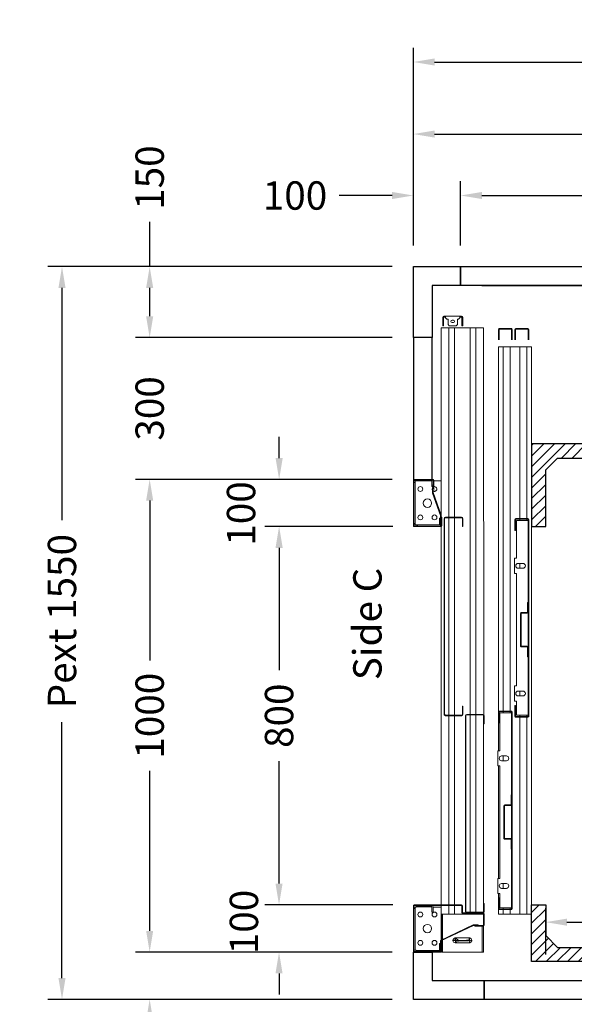
# Model space of a CAD drawing. Units: millimetres. Extents: x 0 to 44321, y 2905 to 33195.
# Drawn here: x 1482 to 2655, y 6737 to 8819 of the extents above; entities that cross this region are included whole.
import ezdxf
from ezdxf.enums import TextEntityAlignment as Align

# ---------------------------------------------------------------- set-up
doc = ezdxf.new("R2010")
doc.units = ezdxf.units.MM
doc.layers.add('SLD-0', color=179, linetype='Continuous')
doc.styles.get("Standard").update_dxf_attribs({"font": 'arial.ttf'})
doc.dimstyles.get("Standard").update_dxf_attribs({"dimtxt": 0.18, "dimasz": 0.18, "dimexe": 0.18, "dimexo": 0.0625, "dimgap": 0.09, "dimtad": 0, "dimtih": 1, "dimtoh": 1, "dimdec": 4, "dimzin": 0, "dimdsep": 46, "dimtxsty": 'Standard', "dimcen": 0.09, "dimadec": 0, "dimazin": 0, "dimtfac": 1, "dimtdec": 4, "dimtofl": 0, "dimtmove": 0, "dimatfit": 3, "dimfxl": 0, "dimtolj": 1, "dimtzin": 0, "dimarcsym": 0})

# ---------------------------------------------------------------- blocks, each defined once
blk = doc.blocks.new('*D217')
at = {"color": 3, "lineweight": -2}
for p, q in [((2594.8, 6841.8), (2594.8, 6940.5)), ((3994.8, 6862.5), (3994.8, 6940.5)), ((2639.8, 6910.5), (3271.6, 6910.5)), ((3949.8, 6910.5), (3504.9, 6910.5))]:
    blk.add_line(p, q, dxfattribs=at)
at = {"color": 3}
for points in [[(2639.8, 6918), (2639.8, 6903), (2594.8, 6910.5)], [(3949.8, 6918), (3949.8, 6903), (3994.8, 6910.5)]]:
    blk.add_solid(points, dxfattribs=at)
at = {"layer": 'Defpoints', "color": 0}
for p in [(3994.8, 6910.5), (3994.8, 6817.5), (2594.8, 6796.8)]:
    blk.add_point(p, dxfattribs=at)
at = {"insert": (3388.3, 6910.5), "char_height": 60, "attachment_point": 5}
blk.add_mtext('\\A1;1400', dxfattribs=at)
blk = doc.blocks.new('*D219')
at = {"color": 3, "lineweight": -2}
for p, q in [((2314.8, 8342.2), (2314.8, 8760)), ((4274.8, 8342.2), (4274.8, 8760)), ((2359.8, 8730), (3244.7, 8730)), ((4229.8, 8730), (3662.7, 8730))]:
    blk.add_line(p, q, dxfattribs=at)
at = {"color": 3}
for points in [[(2359.8, 8737.5), (2359.8, 8722.5), (2314.8, 8730)], [(4229.8, 8737.5), (4229.8, 8722.5), (4274.8, 8730)]]:
    blk.add_solid(points, dxfattribs=at)
at = {"layer": 'Defpoints', "color": 0}
for p in [(4274.8, 8730), (2314.8, 8297.2), (4274.8, 8297.2)]:
    blk.add_point(p, dxfattribs=at)
at = {"insert": (3453.7, 8730), "char_height": 60, "attachment_point": 5}
blk.add_mtext('\\A1;{Lext 1960}', dxfattribs=at)
blk = doc.blocks.new('*D719')
at = {"color": 3, "lineweight": -2}
for p, q in [((2269.8, 8297.2), (1541.5, 8297.2)), ((1571.5, 8252.2), (1571.5, 7760.7)), ((1571.5, 6792.2), (1571.5, 7333.7)), ((2269.8, 6747.2), (1541.5, 6747.2))]:
    blk.add_line(p, q, dxfattribs=at)
at = {"color": 3}
for points in [[(1564, 8252.2), (1579, 8252.2), (1571.5, 8297.2)], [(1564, 6792.2), (1579, 6792.2), (1571.5, 6747.2)]]:
    blk.add_solid(points, dxfattribs=at)
at = {"layer": 'Defpoints', "color": 0}
for p in [(2314.8, 8297.2), (1571.5, 6747.2), (2314.8, 6747.2)]:
    blk.add_point(p, dxfattribs=at)
at = {"insert": (1571.5, 7547.2), "char_height": 60, "attachment_point": 5, "rotation": 90}
blk.add_mtext('\\A1;{Pext 1550}', dxfattribs=at)
blk = doc.blocks.new('*D720')
at = {"color": 3, "lineweight": -2}
for p, q in [((2459.8, 8257.2), (4010.9, 8257.2)), ((3980.9, 8212.2), (3980.9, 8179.5)), ((3980.9, 7967.2), (3980.9, 7986.5)), ((2972.3, 7922.2), (4010.9, 7922.2))]:
    blk.add_line(p, q, dxfattribs=at)
at = {"color": 3}
for points in [[(3973.4, 8212.2), (3988.4, 8212.2), (3980.9, 8257.2)], [(3973.4, 7967.2), (3988.4, 7967.2), (3980.9, 7922.2)]]:
    blk.add_solid(points, dxfattribs=at)
at = {"layer": 'Defpoints', "color": 0}
for p in [(2414.8, 8257.2), (2927.3, 7922.2), (3980.9, 7922.2)]:
    blk.add_point(p, dxfattribs=at)
at = {"insert": (3980.9, 8083), "char_height": 60, "attachment_point": 5, "rotation": 90}
blk.add_mtext('\\A1;335', dxfattribs=at)
blk = doc.blocks.new('*D721')
at = {"color": 3, "lineweight": -2}
for p, q in [((2414.8, 8342.2), (2414.8, 8477.6)), ((4174.8, 8342.2), (4174.8, 8477.6)), ((2459.8, 8447.6), (3182.3, 8447.6)), ((4129.8, 8447.6), (3415.7, 8447.6))]:
    blk.add_line(p, q, dxfattribs=at)
at = {"color": 3}
for points in [[(2459.8, 8455.1), (2459.8, 8440.1), (2414.8, 8447.6)], [(4129.8, 8455.1), (4129.8, 8440.1), (4174.8, 8447.6)]]:
    blk.add_solid(points, dxfattribs=at)
at = {"layer": 'Defpoints', "color": 0}
for p in [(4174.8, 8447.6), (2414.8, 8297.2), (4174.8, 8297.2)]:
    blk.add_point(p, dxfattribs=at)
at = {"insert": (3299, 8447.6), "char_height": 60, "attachment_point": 5}
blk.add_mtext('\\A1;1760', dxfattribs=at)
blk = doc.blocks.new('*D222')
at = {"color": 3, "lineweight": -2}
for p, q in [((2314.8, 6702.2), (2314.8, 6221.6)), ((2464.8, 6702.2), (2464.8, 6221.6)), ((2269.8, 6251.6), (2224.8, 6251.6)), ((2509.8, 6251.6), (2554.8, 6251.6))]:
    blk.add_line(p, q, dxfattribs=at)
at = {"color": 3}
for points in [[(2269.8, 6259.1), (2269.8, 6244.1), (2314.8, 6251.6)], [(2509.8, 6259.1), (2509.8, 6244.1), (2464.8, 6251.6)]]:
    blk.add_solid(points, dxfattribs=at)
at = {"layer": 'Defpoints', "color": 0}
for p in [(2314.8, 6747.2), (2464.8, 6747.2), (2464.8, 6251.6)]:
    blk.add_point(p, dxfattribs=at)
at = {"insert": (2131.5, 6251.6), "char_height": 60, "attachment_point": 5}
blk.add_mtext('\\A1;150', dxfattribs=at)
blk = doc.blocks.new('*D223')
at = {"color": 3, "lineweight": -2}
for p, q in [((2464.8, 6702.2), (2464.8, 6221.6)), ((4124.8, 6702.2), (4124.8, 6221.6)), ((2509.8, 6251.6), (3178.2, 6251.6)), ((4079.8, 6251.6), (3411.5, 6251.6))]:
    blk.add_line(p, q, dxfattribs=at)
at = {"color": 3}
for points in [[(2509.8, 6259.1), (2509.8, 6244.1), (2464.8, 6251.6)], [(4079.8, 6259.1), (4079.8, 6244.1), (4124.8, 6251.6)]]:
    blk.add_solid(points, dxfattribs=at)
at = {"layer": 'Defpoints', "color": 0}
for p in [(2464.8, 6747.2), (4124.8, 6747.2), (2464.8, 6251.6)]:
    blk.add_point(p, dxfattribs=at)
at = {"insert": (3294.8, 6251.6), "char_height": 60, "attachment_point": 5}
blk.add_mtext('\\A1;1660', dxfattribs=at)
blk = doc.blocks.new('*D224')
at = {"color": 3, "lineweight": -2}
for p, q in [((2314.8, 8342.2), (2314.8, 8477.6)), ((2414.8, 8342.2), (2414.8, 8477.6)), ((2269.8, 8447.6), (2157.9, 8447.6)), ((2459.8, 8447.6), (2504.8, 8447.6))]:
    blk.add_line(p, q, dxfattribs=at)
at = {"color": 3}
for points in [[(2269.8, 8455.1), (2269.8, 8440.1), (2314.8, 8447.6)], [(2459.8, 8455.1), (2459.8, 8440.1), (2414.8, 8447.6)]]:
    blk.add_solid(points, dxfattribs=at)
at = {"layer": 'Defpoints', "color": 0}
for p in [(2414.8, 8447.6), (2314.8, 8297.2), (2414.8, 8297.2)]:
    blk.add_point(p, dxfattribs=at)
at = {"insert": (2064.5, 8447.6), "char_height": 60, "attachment_point": 5}
blk.add_mtext('\\A1;100', dxfattribs=at)
blk = doc.blocks.new('*D227')
at = {"color": 3, "lineweight": -2}
for p, q in [((2314.8, 8342.2), (2314.8, 8607.6)), ((3294.8, 8342.2), (3294.8, 8607.6)), ((2359.8, 8577.6), (2708.7, 8577.6)), ((3249.8, 8577.6), (2901, 8577.6))]:
    blk.add_line(p, q, dxfattribs=at)
at = {"color": 3}
for points in [[(2359.8, 8585.1), (2359.8, 8570.1), (2314.8, 8577.6)], [(3249.8, 8585.1), (3249.8, 8570.1), (3294.8, 8577.6)]]:
    blk.add_solid(points, dxfattribs=at)
at = {"layer": 'Defpoints', "color": 0}
for p in [(3294.8, 8577.6), (2314.8, 8297.2), (3294.8, 8297.2)]:
    blk.add_point(p, dxfattribs=at)
at = {"insert": (2804.8, 8577.6), "char_height": 60, "attachment_point": 5}
blk.add_mtext('\\A1;980', dxfattribs=at)
blk = doc.blocks.new('*D234')
at = {"color": 3, "lineweight": -2}
for p, q in [((1757, 8297.2), (1757, 8392.2)), ((2269.8, 8297.2), (1727, 8297.2)), ((1757, 8192.2), (1757, 8252.2)), ((2269.8, 8147.2), (1727, 8147.2))]:
    blk.add_line(p, q, dxfattribs=at)
at = {"color": 3}
for points in [[(1749.5, 8252.2), (1764.5, 8252.2), (1757, 8297.2)], [(1749.5, 8192.2), (1764.5, 8192.2), (1757, 8147.2)]]:
    blk.add_solid(points, dxfattribs=at)
at = {"layer": 'Defpoints', "color": 0}
for p in [(2314.8, 8297.2), (1757, 8147.2), (2314.8, 8147.2)]:
    blk.add_point(p, dxfattribs=at)
at = {"insert": (1757, 8485.5), "char_height": 60, "attachment_point": 5, "rotation": 90}
blk.add_mtext('\\A1;150', dxfattribs=at)
blk = doc.blocks.new('*D235')
at = {"color": 3, "lineweight": -2}
for p, q in [((1757, 6892.2), (1757, 6937.2)), ((2269.8, 6847.2), (1727, 6847.2)), ((2269.8, 6747.2), (1727, 6747.2)), ((1757, 6702.2), (1757, 6657.2))]:
    blk.add_line(p, q, dxfattribs=at)
at = {"color": 3}
for points in [[(1749.5, 6892.2), (1764.5, 6892.2), (1757, 6847.2)], [(1749.5, 6702.2), (1764.5, 6702.2), (1757, 6747.2)]]:
    blk.add_solid(points, dxfattribs=at)
at = {"layer": 'Defpoints', "color": 0}
for p in [(2314.8, 6847.2), (1757, 6747.2), (2314.8, 6747.2)]:
    blk.add_point(p, dxfattribs=at)
at = {"insert": (1757, 6563.8), "char_height": 60, "attachment_point": 5, "rotation": 90}
blk.add_mtext('\\A1;100', dxfattribs=at)
blk = doc.blocks.new('*D236')
at = {"color": 3, "lineweight": -2}
for p, q in [((1757, 8192.2), (1757, 8237.2)), ((2269.8, 8147.2), (1727, 8147.2)), ((2269.8, 7847.2), (1727, 7847.2)), ((1757, 7802.2), (1757, 7757.2))]:
    blk.add_line(p, q, dxfattribs=at)
at = {"color": 3}
for points in [[(1749.5, 8192.2), (1764.5, 8192.2), (1757, 8147.2)], [(1749.5, 7802.2), (1764.5, 7802.2), (1757, 7847.2)]]:
    blk.add_solid(points, dxfattribs=at)
at = {"layer": 'Defpoints', "color": 0}
for p in [(2314.8, 8147.2), (1757, 7847.2), (2314.8, 7847.2)]:
    blk.add_point(p, dxfattribs=at)
at = {"insert": (1757, 7997.2), "char_height": 60, "attachment_point": 5, "rotation": 90}
blk.add_mtext('\\A1;300', dxfattribs=at)
blk = doc.blocks.new('*D237')
at = {"color": 3, "lineweight": -2}
for p, q in [((2226.8, 7847.2), (1727, 7847.2)), ((1757, 7802.2), (1757, 7463.9)), ((1757, 6892.2), (1757, 7230.5)), ((2224.8, 6847.2), (1727, 6847.2))]:
    blk.add_line(p, q, dxfattribs=at)
at = {"color": 3}
for points in [[(1749.5, 7802.2), (1764.5, 7802.2), (1757, 7847.2)], [(1749.5, 6892.2), (1764.5, 6892.2), (1757, 6847.2)]]:
    blk.add_solid(points, dxfattribs=at)
at = {"layer": 'Defpoints', "color": 0}
for p in [(2271.8, 7847.2), (1757, 6847.2), (2269.8, 6847.2)]:
    blk.add_point(p, dxfattribs=at)
at = {"insert": (1757, 7347.2), "char_height": 60, "attachment_point": 5, "rotation": 90}
blk.add_mtext('\\A1;1000', dxfattribs=at)
blk = doc.blocks.new('*D238')
at = {"color": 3, "lineweight": -2}
for p, q in [((2030.9, 7892.2), (2030.9, 7937.2)), ((2269.7, 7847.2), (2000.9, 7847.2)), ((2271.7, 7747.2), (2000.9, 7747.2)), ((2030.9, 7702.2), (2030.9, 7657.2))]:
    blk.add_line(p, q, dxfattribs=at)
at = {"color": 3}
for points in [[(2023.4, 7892.2), (2038.4, 7892.2), (2030.9, 7847.2)], [(2023.4, 7702.2), (2038.4, 7702.2), (2030.9, 7747.2)]]:
    blk.add_solid(points, dxfattribs=at)
at = {"layer": 'Defpoints', "color": 0}
for p in [(2314.7, 7847.2), (2030.9, 7747.2), (2316.7, 7747.2)]:
    blk.add_point(p, dxfattribs=at)
at = {"insert": (1950.3, 7775), "char_height": 60, "attachment_point": 5, "rotation": 90}
blk.add_mtext('\\A1;100', dxfattribs=at)
blk = doc.blocks.new('*D239')
at = {"color": 3, "lineweight": -2}
for p, q in [((2269.7, 7747.2), (2000.7, 7747.2)), ((2030.7, 7702.2), (2030.7, 7443.4)), ((2030.7, 6992.2), (2030.7, 7251)), ((2271.7, 6947.2), (2000.7, 6947.2))]:
    blk.add_line(p, q, dxfattribs=at)
at = {"color": 3}
for points in [[(2023.2, 7702.2), (2038.2, 7702.2), (2030.7, 7747.2)], [(2023.2, 6992.2), (2038.2, 6992.2), (2030.7, 6947.2)]]:
    blk.add_solid(points, dxfattribs=at)
at = {"layer": 'Defpoints', "color": 0}
for p in [(2314.7, 7747.2), (2030.7, 6947.2), (2316.7, 6947.2)]:
    blk.add_point(p, dxfattribs=at)
at = {"insert": (2030.7, 7347.2), "char_height": 60, "attachment_point": 5, "rotation": 90}
blk.add_mtext('\\A1;800', dxfattribs=at)
blk = doc.blocks.new('*D240')
at = {"color": 3, "lineweight": -2}
for p, q in [((2030.7, 6992.2), (2030.7, 7037.2)), ((2269.8, 6947.2), (2000.7, 6947.2)), ((2269.8, 6847.2), (2000.7, 6847.2)), ((2030.7, 6802.2), (2030.7, 6757.2))]:
    blk.add_line(p, q, dxfattribs=at)
at = {"color": 3}
for points in [[(2023.2, 6992.2), (2038.2, 6992.2), (2030.7, 6947.2)], [(2023.2, 6802.2), (2038.2, 6802.2), (2030.7, 6847.2)]]:
    blk.add_solid(points, dxfattribs=at)
at = {"layer": 'Defpoints', "color": 0}
for p in [(2314.8, 6947.2), (2030.7, 6847.2), (2314.8, 6847.2)]:
    blk.add_point(p, dxfattribs=at)
at = {"insert": (1956.4, 6910.9), "char_height": 60, "attachment_point": 5, "rotation": 90}
blk.add_mtext('\\A1;100', dxfattribs=at)
blk = doc.blocks.new('FERMATOR_C2_800')
at = {"linetype": 'Continuous', "lineweight": 0}
h = blk.add_hatch(dxfattribs=at)
h.set_pattern_fill('ACCIAIO E GHISA DI ACCIAIO DIN 201', color=4, scale=20, angle=180, style=0, pattern_type=2)
h.set_pattern_definition([(135, (3770.5, -4969), (5388, 5388), []), (135, (1974.5, -4969), (5388, 5388), []), (135, (178.4, -4969), (5388, 5388), []), (135, (-1618, -4969), (5388, 5388), [])])
edge = h.paths.add_edge_path(flags=0)
edge.add_line((-565.3, -7.2), (-544.5, -7.2))
edge.add_line((-544.5, -7.2), (-544.5, -8.4))
edge.add_line((-544.5, -8.4), (-565.3, -8.4))
edge.add_arc((-565.3, -8.9), 0.5, 90, 180)
edge.add_line((-565.8, -8.9), (-565.8, -21.7))
edge.add_arc((-567.5, -21.7), 1.7, 270, 360, ccw=False)
edge.add_line((-567.5, -23.4), (-636.5, -23.4))
edge.add_arc((-636.5, -21.7), 1.7, 180, 270, ccw=False)
edge.add_line((-638.2, -21.7), (-638.2, -8.9))
edge.add_arc((-638.7, -8.9), 0.5, 0, 90)
edge.add_line((-638.7, -8.4), (-659.5, -8.4))
edge.add_line((-659.5, -8.4), (-659.5, -7.2))
edge.add_line((-659.5, -7.2), (-638.7, -7.2))
edge.add_arc((-638.7, -8.9), 1.7, 0, 90, ccw=False)
edge.add_line((-637, -8.9), (-637, -21.7))
edge.add_arc((-636.5, -21.7), 0.5, 180, 270)
edge.add_line((-636.5, -22.2), (-567.5, -22.2))
edge.add_arc((-567.5, -21.7), 0.5, 270, 360)
edge.add_line((-567, -21.7), (-567, -8.9))
edge.add_arc((-565.3, -8.9), 1.7, 90, 180, ccw=False)
h = blk.add_hatch(dxfattribs=at)
h.set_pattern_fill('ACCIAIO E GHISA DI ACCIAIO DIN 201', color=4, scale=20, angle=180, style=0, pattern_type=2)
h.set_pattern_definition([(135, (3820.5, -4969), (5388, 5388), []), (135, (2024.5, -4969), (5388, 5388), []), (135, (228.4, -4969), (5388, 5388), []), (135, (-1568, -4969), (5388, 5388), [])])
edge = h.paths.add_edge_path(flags=0)
edge.add_line((-158.3, -42.2), (-137.5, -42.2))
edge.add_line((-137.5, -42.2), (-137.5, -43.4))
edge.add_line((-137.5, -43.4), (-158.3, -43.4))
edge.add_arc((-158.3, -43.9), 0.5, 90, 180)
edge.add_line((-158.8, -43.9), (-158.8, -56.7))
edge.add_arc((-160.5, -56.7), 1.7, 270, 360, ccw=False)
edge.add_line((-160.5, -58.4), (-229.5, -58.4))
edge.add_arc((-229.5, -56.7), 1.7, 180, 270, ccw=False)
edge.add_line((-231.2, -56.7), (-231.2, -43.9))
edge.add_arc((-231.7, -43.9), 0.5, 0, 90)
edge.add_line((-231.7, -43.4), (-252.5, -43.4))
edge.add_line((-252.5, -43.4), (-252.5, -42.2))
edge.add_line((-252.5, -42.2), (-231.7, -42.2))
edge.add_arc((-231.7, -43.9), 1.7, 0, 90, ccw=False)
edge.add_line((-230, -43.9), (-230, -56.7))
edge.add_arc((-229.5, -56.7), 0.5, 180, 270)
edge.add_line((-229.5, -57.2), (-160.5, -57.2))
edge.add_arc((-160.5, -56.7), 0.5, 270, 360)
edge.add_line((-160, -56.7), (-160, -43.9))
edge.add_arc((-158.3, -43.9), 1.7, 90, 180, ccw=False)
at = {"color": 4, "linetype": 'Continuous', "lineweight": 15}
for p, q in [((-1200, 0), (0, 0)), ((-1200, 0), (-1200, -10)), ((0, 0), (0, -10)), ((-1239, -33.3), (-1239, -7.7)), ((-1237.8, -33.3), (-1237.8, -7.7)), ((-1237.3, -6), (-1214.888, -6)), ((-1237.3, -7.2), (-1214.888, -7.2)), ((-1200, -10), (-837, -10)), ((-1200, -10), (-1200, -25)), ((-837, -33.3), (-837, -7.7)), ((-835.8, -33.3), (-835.8, -7.7)), ((-835.8, -10), (-833, -10)), ((-835.3, -6), (-418.7, -6)), ((-835.3, -7.2), (-418.7, -7.2)), ((-833, -7.2), (-833, -31.85)), ((-742.125, -28.2), (-742.125, -18.2)), ((-731.875, -18.2), (-731.875, -28.2)), ((-638.7, -7.2), (-659.5, -7.2)), ((-659.5, -8.4), (-659.5, -7.2)), ((-638.7, -8.4), (-659.5, -8.4)), ((-638.2, -21.7), (-638.2, -8.9)), ((-637, -21.7), (-637, -8.9)), ((-567, -8.9), (-567, -21.7)), ((-565.8, -8.9), (-565.8, -21.7)), ((-544.5, -7.2), (-565.3, -7.2)), ((-544.5, -8.4), (-565.3, -8.4)), ((-544.5, -7.2), (-544.5, -8.4)), ((-472.125, -28.2), (-472.125, -18.2)), ((-461.875, -18.2), (-461.875, -28.2)), ((-421, -31.85), (-421, -7.2)), ((-421, -10), (-418.2, -10)), ((-418.2, -7.7), (-418.2, -33.3)), ((-417, -7.7), (-417, -33.3)), ((-417, -10), (0, -10)), ((0, -10), (0, -25)), ((-1214.888, -33.8), (-1237.3, -33.8)), ((-1214.888, -35), (-1237.3, -35)), ((-1237.3, -41), (-1214.888, -41)), ((-1200, -25), (-837, -25)), ((-1200, -25), (-1200, -45)), ((-835.8, -25), (-833, -25)), ((-812, -33.8), (-835.3, -33.8)), ((-812, -35), (-835.3, -35)), ((-833, -31.85), (-753, -31.85)), ((-812, -33.8), (-812, -35)), ((-753, -31.85), (-753, -36.2)), ((-753, -36.2), (-721, -36.2)), ((-742.125, -25), (-731.875, -25)), ((-721, -36.2), (-721, -31.85)), ((-721, -31.85), (-483, -31.85)), ((-567.5, -22.2), (-636.5, -22.2)), ((-567.5, -23.4), (-636.5, -23.4)), ((-483, -31.85), (-483, -36.2)), ((-483, -36.2), (-451, -36.2)), ((-472.125, -25), (-461.875, -25)), ((-451, -36.2), (-451, -31.85)), ((-451, -31.85), (-421, -31.85)), ((-418.7, -33.8), (-442, -33.8)), ((-442, -35), (-442, -33.8)), ((-418.7, -35), (-442, -35)), ((-428.3, -41), (-11.7, -41)), ((-421, -25), (-418.2, -25)), ((-417, -25), (0, -25)), ((0, -25), (0, -45)), ((-1239, -68.3), (-1239, -42.7)), ((-1237.8, -68.3), (-1237.8, -42.7)), ((-1237.3, -42.2), (-1214.888, -42.2)), ((-1200, -45), (-430, -45)), ((-1200, -45), (-1200, -60)), ((-1200, -60), (-430, -60)), ((-1200, -60), (-1200, -70)), ((-430, -68.3), (-430, -42.7)), ((-428.8, -68.3), (-428.8, -42.7)), ((-428.8, -45), (-426, -45)), ((-428.8, -60), (-426, -60)), ((-428.3, -42.2), (-11.7, -42.2)), ((-426, -42.2), (-426, -66.85)), ((-335.125, -63.2), (-335.125, -53.2)), ((-335.125, -60), (-324.875, -60)), ((-324.875, -53.2), (-324.875, -63.2)), ((-252.5, -43.4), (-252.5, -42.2)), ((-231.7, -42.2), (-252.5, -42.2)), ((-231.7, -43.4), (-252.5, -43.4)), ((-231.2, -56.7), (-231.2, -43.9)), ((-230, -56.7), (-230, -43.9)), ((-160.5, -57.2), (-229.5, -57.2)), ((-160.5, -58.4), (-229.5, -58.4)), ((-160, -43.9), (-160, -56.7)), ((-158.8, -43.9), (-158.8, -56.7)), ((-137.5, -42.2), (-158.3, -42.2)), ((-137.5, -43.4), (-158.3, -43.4)), ((-137.5, -42.2), (-137.5, -43.4)), ((-65.125, -63.2), (-65.125, -53.2)), ((-65.125, -60), (-54.875, -60)), ((-54.875, -53.2), (-54.875, -63.2)), ((-14, -66.85), (-14, -42.2)), ((-14, -45), (-11.2, -45)), ((-14, -60), (-11.2, -60)), ((-11.2, -42.7), (-11.2, -68.3)), ((-10, -42.7), (-10, -68.3)), ((-10, -45), (0, -45)), ((-10, -60), (0, -60)), ((0, -45), (0, -60)), ((0, -60), (0, -70)), ((-1214.888, -68.8), (-1237.3, -68.8)), ((-1214.888, -70), (-1237.3, -70)), ((-1200, -70), (-428.3, -70)), ((-405, -68.8), (-428.3, -68.8)), ((-405, -70), (-428.3, -70)), ((-426, -66.85), (-346, -66.85)), ((-405, -68.8), (-405, -70)), ((-405, -70), (-346, -70)), ((-346, -66.85), (-346, -71.2)), ((-346, -71.2), (-314, -71.2)), ((-314, -71.2), (-314, -66.85)), ((-314, -66.85), (-76, -66.85)), ((-314, -70), (-76, -70)), ((-76, -66.85), (-76, -71.2)), ((-76, -71.2), (-44, -71.2)), ((-44, -71.2), (-44, -66.85)), ((-44, -66.85), (-14, -66.85)), ((-44, -70), (-35, -70)), ((-11.7, -68.8), (-35, -68.8)), ((-35, -70), (-35, -68.8)), ((-11.7, -70), (-35, -70)), ((-11.7, -70), (0, -70))]:
    blk.add_line(p, q, dxfattribs=at)
for centre, radius, start, end in [((-1237.3, -7.7), 1.7, 90, 180), ((-1237.3, -7.7), 0.5, 90, 180), ((-835.3, -7.7), 1.7, 90, 180), ((-835.3, -7.7), 0.5, 90, 180), ((-737, -18.2), 5.125, 0, 180), ((-638.7, -8.9), 1.7, 0, 90), ((-638.7, -8.9), 0.5, 0, 90), ((-565.3, -8.9), 1.7, 90, 180), ((-565.3, -8.9), 0.5, 90, 180), ((-467, -18.2), 5.125, 0, 180), ((-418.7, -7.7), 1.7, 0, 90), ((-418.7, -7.7), 0.5, 0, 90), ((-1237.3, -33.3), 1.7, 180, 270), ((-1237.3, -42.7), 1.7, 90, 180), ((-1237.3, -33.3), 0.5, 180, 270), ((-835.3, -33.3), 1.7, 180, 270), ((-835.3, -33.3), 0.5, 180, 270), ((-737, -28.2), 5.125, 180, 0), ((-636.5, -21.7), 1.7, 180, 270), ((-636.5, -21.7), 0.5, 180, 270), ((-567.5, -21.7), 0.5, 270, 0), ((-567.5, -21.7), 1.7, 270, 0), ((-467, -28.2), 5.125, 180, 0), ((-428.3, -42.7), 1.7, 90, 180), ((-418.7, -33.3), 0.5, 270, 0), ((-418.7, -33.3), 1.7, 270, 0), ((-11.7, -42.7), 1.7, 0, 90), ((-1237.3, -42.7), 0.5, 90, 180), ((-428.3, -42.7), 0.5, 90, 180), ((-330, -53.2), 5.125, 0, 180), ((-231.7, -43.9), 1.7, 0, 90), ((-231.7, -43.9), 0.5, 0, 90), ((-229.5, -56.7), 1.7, 180, 270), ((-229.5, -56.7), 0.5, 180, 270), ((-160.5, -56.7), 0.5, 270, 0), ((-160.5, -56.7), 1.7, 270, 0), ((-158.3, -43.9), 1.7, 90, 180), ((-158.3, -43.9), 0.5, 90, 180), ((-60, -53.2), 5.125, 0, 180), ((-11.7, -42.7), 0.5, 0, 90), ((-1237.3, -68.3), 1.7, 180, 270), ((-1237.3, -68.3), 0.5, 180, 270), ((-428.3, -68.3), 1.7, 180, 270), ((-428.3, -68.3), 0.5, 180, 270), ((-330, -63.2), 5.125, 180, 0), ((-60, -63.2), 5.125, 180, 0), ((-11.7, -68.3), 0.5, 270, 0), ((-11.7, -68.3), 1.7, 270, 0)]:
    blk.add_arc(centre, radius, start, end, dxfattribs=at)
blk = doc.blocks.new('SW_CENTERMARKSYMBOL_47')
at = {"layer": 'SLD-0', "color": 0}
for p, q in [((-2, 29.75), (-6.125, 29.75)), ((0, 29.75), (-1, 29.75)), ((0, 31.75), (0, 35.875)), ((0, 29.75), (0, 30.75)), ((0, 29.75), (0, 28.75)), ((0, 29.75), (1, 29.75)), ((0, 27.75), (0, 23.625)), ((0, 2), (0, 27.75)), ((2, 29.75), (6.125, 29.75)), ((-2, 0), (-6.125, 0)), ((0, 0), (-1, 0)), ((0, 2), (0, 6.125)), ((0, 0), (0, 1)), ((0, 0), (0, -1)), ((0, 0), (1, 0)), ((2, 0), (6.125, 0)), ((0, -2), (0, -6.125))]:
    blk.add_line(p, q, dxfattribs=at)
blk = doc.blocks.new('SW_CENTERMARKSYMBOL_51')
at = {"layer": 'SLD-0', "color": 0}
for q in [(-2.5, 0), (0, 2.5), (0, -2.5), (2.5, 0)]:
    blk.add_line((0, 0), q, dxfattribs=at)
blk = doc.blocks.new('FERMATOR_T2_800_sez')
at = {"color": 4, "linetype": 'Continuous', "lineweight": 15}
for p, q in [((-50, 90), (768.4, 90.5)), ((-50, 90), (-50, 85.5)), ((-50, 85.5), (-50, 85)), ((-50, 85), (-50, 84.5)), ((-50, 84.5), (-50, 80.4)), ((445.6, 90.5), (445.6, 90)), ((767.4, 88.1), (767.4, 54.5)), ((768.6, 88.1), (768.6, 54.5)), ((769.9, 90), (1184.8, 90)), ((787.4, 91.3), (770.6, 91.3)), ((787.4, 90.1), (770.6, 90.1)), ((787.4, 91.3), (787.4, 90.1)), ((1184.1, 91.3), (1167.4, 91.3)), ((1167.4, 90.1), (1167.4, 91.3)), ((1184.1, 90.1), (1167.4, 90.1)), ((1186.1, 54.5), (1186.1, 88.1)), ((1186.3, 90.5), (1187.7, 90.5)), ((1186.7, 90), (1187.5, 90)), ((1187.4, 46.1), (1187.4, 89.3)), ((1187.4, 54.5), (1187.4, 88.1)), ((1188.6, 46.1), (1188.6, 89.3)), ((1189, 90), (1190, 90)), ((1189.4, 91.3), (1213.4, 91.3)), ((1189.4, 90.1), (1213.4, 90.1)), ((1190, 90), (1190, 85.5)), ((1190, 89.5), (1195.6, 89.5)), ((1190, 85.5), (1190, 85)), ((1190, 85), (1190, 84.5)), ((1190, 84.5), (1190, 80.4)), ((1195.6, 90.1), (1195.6, 89.5)), ((1195.6, 89.5), (1214.1, 89.5)), ((1214.1, 89.3), (1214.1, 71.3)), ((1215.3, 89.5), (1270.5, 89.5)), ((1215.4, 89.3), (1215.4, 71.3)), ((1215.4, 87), (1270.5, 87)), ((1270.5, 87), (1270.5, 89.5)), ((1270.5, 86), (1270.5, 87)), ((1270.5, 4), (1270.5, 86)), ((-50, 80.4), (-50, 79.9)), ((-50, 79.9), (-50, 79.4)), ((-50, 79.4), (-50, 74.9)), ((-50, 74.9), (-50, 73.4)), ((-50, 73.4), (767.4, 73.4)), ((-50, 73.4), (-50, 61.6)), ((768.6, 73.4), (1186.1, 73.4)), ((1190, 80.4), (1190, 79.9)), ((1190, 79.9), (1190, 79.4)), ((1190, 79.4), (1190, 74.9)), ((1190, 74.9), (1190, 73.4)), ((1190, 73.4), (1190, 61.6)), ((1212.9, 78.3), (1214.1, 78.3)), ((1212.9, 68), (1212.9, 78.3)), ((1245.6, -1.6), (1212.9, 68)), ((1214.1, 78.3), (1214.1, 68.3)), ((1215.4, 71.3), (1214.1, 71.3)), ((1214.1, 68.3), (1246.3, -0.4)), ((-74.7, 43.3), (-74.7, 39.6)), ((-72.7, 39.6), (-72.7, 43.3)), ((-57.2, 45.8), (-72.2, 45.8)), ((-72.2, 43.8), (-57.2, 43.8)), ((-57.2, 43.8), (-57.2, 45.8)), ((-57.2, 45.8), (-54.7, 45.8)), ((-57.2, 43.8), (-54.7, 43.8)), ((-54.7, 45.8), (-54.7, 43.8)), ((-50, 61.6), (767.4, 61.6)), ((-50, 61.6), (-50, 60.1)), ((-50, 61.6), (-50, 60.1)), ((-50, 60.1), (-50, 55.5)), ((-50, 60.1), (-50, 55.5)), ((-50, 55.5), (-50, 55)), ((-50, 55.5), (-50, 55)), ((-50, 55), (-50, 54.5)), ((-50, 55), (-50, 54.5)), ((-50, 54.5), (-50, 50.5)), ((-50, 54.5), (-50, 50.5)), ((-50, 50.5), (-50, 50)), ((-50, 50.5), (-50, 50)), ((-50, 50), (-50, 49.5)), ((-50, 50), (-50, 49.5)), ((-50, 49.5), (-50, 45.5)), ((-50, 49.5), (-50, 45.5)), ((-50, 45.5), (-50, 45)), ((-50, 45.5), (-50, 45)), ((-50, 45), (-50, 44.5)), ((-50, 45), (-50, 44.5)), ((-50, 44.5), (-50, 40.5)), ((-50, 44.5), (-50, 40.5)), ((350.3, 43.1), (350.3, 9.5)), ((351.6, 43.1), (351.6, 9.5)), ((370.4, 46.3), (353.5, 46.3)), ((370.4, 45.1), (353.5, 45.1)), ((370.4, 46.3), (370.4, 45.1)), ((767.2, 46.3), (750.4, 46.3)), ((750.4, 45.1), (750.4, 46.3)), ((767.2, 45.1), (750.4, 45.1)), ((768.6, 61.6), (1186.1, 61.6)), ((769.2, 9.5), (769.2, 43.1)), ((770.4, 9.5), (770.4, 43.1)), ((770.6, 52.5), (1184.1, 52.5)), ((770.6, 51.3), (1184.1, 51.3)), ((1170.3, -56.7), (1170.3, 43.3)), ((1171.6, -56.7), (1171.6, 43.3)), ((1172.3, 45.3), (1186.5, 45.3)), ((1172.3, 44.1), (1186.5, 44.1)), ((1190, 61.6), (1190, 60.1)), ((1190, 60.1), (1190, 55.5)), ((1190, 55.5), (1190, 55)), ((1190, 55), (1190, 54.5)), ((1190, 54.5), (1190, 50.5)), ((1190, 50.5), (1190, 50)), ((1190, 50), (1190, 49.5)), ((1190, 49.5), (1190, 45.5)), ((1190, 45.5), (1190, 45)), ((1190, 45), (1190, 44.5)), ((1190, 44.5), (1190, 40.5)), ((1240.4, 59.9), (1240.4, 30.1)), ((1250.7, 59.9), (1250.7, 30.1)), ((-74.7, 9.6), (-74.7, 39.6)), ((-74.7, 39.6), (-72.2, 39.6)), ((-72.2, 39.6), (-71.2, 39.6)), ((-71.2, 39.6), (-68.7, 37.1)), ((-68.7, 37.1), (-68.7, 34.6)), ((-68.7, 34.6), (-57.2, 34.6)), ((-66.2, 26), (-66.2, 23.1)), ((-61.1, 23.1), (-61.1, 26)), ((-57.2, 34.6), (-54.7, 32.1)), ((-54.7, 32.1), (-54.7, 17.1)), ((-50, 40.5), (-50, 40)), ((-50, 40.5), (-50, 40)), ((-50, 40), (-50, 39.5)), ((-50, 40), (-50, 39.5)), ((-50, 39.5), (-50, 35.5)), ((-50, 39.5), (-50, 35.5)), ((-50, 35.5), (-50, 35)), ((-50, 35.5), (-50, 35)), ((-50, 35), (-50, 34.5)), ((-50, 35), (-50, 34.5)), ((-50, 34.5), (-50, 29.9)), ((-50, 34.5), (-50, 29.9)), ((-50, 29.9), (-50, 28.4)), ((-50, 29.9), (-50, 28.4)), ((-50, 28.4), (350.3, 28.4)), ((-50, 28.4), (-50, 16.6)), ((-50, 28.4), (-50, 16.6)), ((351.6, 28.4), (769.2, 28.4)), ((770.4, 28.4), (1170.3, 28.4)), ((1171.6, 28.4), (1190, 28.4)), ((1190, 40.5), (1190, 40)), ((1190, 40), (1190, 39.5)), ((1190, 39.5), (1190, 35.5)), ((1190, 35.5), (1190, 35)), ((1190, 35), (1190, 34.5)), ((1190, 34.5), (1190, 29.9)), ((1190, 29.9), (1190, 28.4)), ((1190, 28.4), (1190, 16.6)), ((-72.2, 9.6), (-74.7, 9.6)), ((-74.7, 9.6), (-74.7, 5.8)), ((-72.7, 5.8), (-72.7, 9.6)), ((-71.2, 9.6), (-72.2, 9.6)), ((-57.2, 5.3), (-72.2, 5.3)), ((-72.2, 3.3), (-57.2, 3.3)), ((-68.7, 12.1), (-71.2, 9.6)), ((-68.7, 14.6), (-68.7, 12.1)), ((-57.2, 14.6), (-68.7, 14.6)), ((-54.7, 17.1), (-57.2, 14.6)), ((-57.2, 3.3), (-57.2, 5.3)), ((-54.7, 5.3), (-57.2, 5.3)), ((-54.7, 3.3), (-57.2, 3.3)), ((-54.7, 5.3), (-54.7, 3.3)), ((-50, 16.6), (350.3, 16.6)), ((-50, 16.6), (-50, 15.1)), ((-50, 16.6), (-50, 15.1)), ((-50, 15.1), (-50, 10.6)), ((-50, 15.1), (-50, 10.6)), ((-50, 10.6), (-50, 10.1)), ((-50, 10.6), (-50, 10.1)), ((-50, 10.1), (-50, 9.6)), ((-50, 10.1), (-50, 9.6)), ((-50, 9.6), (-50, 5.5)), ((-50, 9.6), (-50, 5.5)), ((-50, 5.5), (-50, 5)), ((-50, 5.5), (-50, 5)), ((-50, 5), (-50, 4.5)), ((-50, 5), (-50, 4.5)), ((-50, 4.5), (-50, 0)), ((-50, 4.5), (-50, 0)), ((-50, 0), (346.2, 0)), ((273.8, 0), (273.8, -2.7)), ((298.4, -16.9), (346.4, 0.1)), ((346.4, 0.1), (350.3, 0.1)), ((350.3, 1.3), (368.3, 1.3)), ((350.3, 0.1), (350.3, 1.3)), ((350.3, 0.1), (368.3, 0.1)), ((351.6, 16.6), (769.2, 16.6)), ((353.5, 7.5), (767.2, 7.5)), ((353.5, 6.3), (767.2, 6.3)), ((356.4, 0.1), (356.4, -1.1)), ((356.4, 0), (368.7, 0)), ((366.8, -1.2), (366.8, 0)), ((370.2, 0), (1170.3, 0)), ((770.4, 16.6), (1170.3, 16.6)), ((1171.6, 16.6), (1190, 16.6)), ((1171.6, 0), (1190, 0)), ((1175, -2.7), (1175, 0)), ((1190, 16.6), (1190, 15.1)), ((1190, 15.1), (1190, 10.6)), ((1190, 10.6), (1190, 10.1)), ((1190, 10.1), (1190, 9.6)), ((1190, 9.6), (1190, 5.5)), ((1190, 5.5), (1190, 5)), ((1190, 5), (1190, 4.5)), ((1190, 4.5), (1190, 0)), ((1190, 3), (1243.4, 3)), ((1190, 0.5), (1244.6, 0.5)), ((1244.8, 0), (1190, 0)), ((1244.8, 3), (1270.5, 3)), ((1245.9, 0.5), (1249.3, 0.5)), ((1266.3, 0), (1246.2, 0)), ((1249.3, 1.3), (1268.4, 1.3)), ((1249.3, 0.1), (1249.3, 1.3)), ((1249.3, 0.1), (1268.4, 0.1)), ((1266.3, 0), (1266.3, 0.1)), ((1266.3, -1.2), (1266.3, 0)), ((1270, 0.5), (1270.5, 0.5)), ((1270.5, 3), (1270.5, 4)), ((1270.5, 0.5), (1270.5, 3)), ((270.4, -56.7), (270.4, -17.7)), ((271.5, -56.7), (271.5, -17.7)), ((272.4, -15.7), (295.4, -15.7)), ((272.4, -16.9), (289.4, -16.9)), ((273.8, -2.7), (273.8, -15.7)), ((282.3, -19.4), (273.8, -19.4)), ((273.8, -19.4), (273.8, -50)), ((282.3, -16.9), (282.3, -19.4)), ((282.3, -19.4), (285.3, -19.4)), ((285.3, -19.4), (285.3, -16.9)), ((288.3, -18.1), (288.3, -16.9)), ((288.3, -18.1), (289.4, -18.1)), ((289.4, -16.9), (289.4, -18.1)), ((299.6, -18.1), (289.4, -18.1)), ((295.4, -15.7), (295.4, -16.9)), ((299.3, -16.9), (295.4, -16.9)), ((346.4, -0.4), (299.3, -16.9)), ((346.6, -1.6), (299.6, -18.1)), ((356.4, -0.4), (346.4, -0.4)), ((356.4, -1.6), (346.6, -1.6)), ((352.4, -1.6), (352.4, -3.7)), ((352.4, -3.7), (355.4, -3.7)), ((355.4, -3.7), (355.4, -1.6)), ((366.8, -3.7), (355.4, -3.7)), ((356.4, -1.6), (356.4, -0.4)), ((356.4, -1.1), (356.4, -1.1)), ((366.8, -1.2), (356.4, -1.2)), ((366.8, -50), (366.8, -3.7)), ((369.2, -0.7), (369.2, -56.7)), ((370.4, -0.7), (370.4, -56.7)), ((1172.1, -50), (1172.1, -19.6)), ((1174.6, -19.6), (1174.6, -50)), ((1174.9, -20.2), (1174.6, -20.2)), ((1183.1, -16.9), (1174.9, -16.9)), ((1183.1, -19.4), (1174.9, -19.4)), ((1175, -20.2), (1174.9, -20.2)), ((1175, -2.7), (1175, -16.9)), ((1175, -19.4), (1175, -20.2)), ((1186.1, -16.9), (1183.1, -16.9)), ((1183.1, -19.4), (1186.1, -19.4)), ((1186.1, -19.4), (1186.1, -16.9)), ((1256.3, -1.6), (1245.6, -1.6)), ((1246.3, -0.4), (1256.3, -0.4)), ((1252.2, -1.6), (1252.2, -3.7)), ((1252.2, -3.7), (1255.2, -3.7)), ((1255.2, -3.7), (1266.4, -3.7)), ((1256.3, -0.4), (1256.3, -1.6)), ((1266.4, -1.2), (1256.3, -1.2)), ((1266.3, -3.7), (1266.3, -4)), ((1266.4, -4), (1266.3, -4)), ((1266.6, -4), (1266.4, -4)), ((1266.6, -50), (1266.6, -3.9)), ((1269.1, -0.7), (1269.1, -56.7)), ((1270.4, -0.7), (1270.4, -56.7)), ((273.8, -50), (271.5, -50)), ((271.5, -53), (273.8, -53)), ((368.3, -57.5), (272.4, -57.5)), ((368.3, -58.7), (272.4, -58.7)), ((273.8, -53), (273.8, -50)), ((273.8, -53), (273.8, -55)), ((273.8, -55), (273.8, -57.5)), ((276.8, -55), (273.8, -55)), ((276.8, -57.5), (276.8, -55)), ((276.8, -55), (363.8, -55)), ((363.8, -55), (363.8, -57.5)), ((366.8, -55), (363.8, -55)), ((369.2, -50), (366.8, -50)), ((366.8, -50), (366.8, -53)), ((366.8, -53), (369.2, -53)), ((366.8, -53), (366.8, -55)), ((366.8, -57.5), (366.8, -55)), ((1174.6, -50), (1172.1, -50)), ((1172.1, -50), (1172.1, -53)), ((1172.1, -53), (1174.6, -53)), ((1268.4, -57.5), (1172.3, -57.5)), ((1268.4, -58.7), (1172.3, -58.7)), ((1174.6, -53), (1174.6, -50)), ((1174.6, -53), (1174.9, -53)), ((1175, -53), (1174.9, -53)), ((1175, -54.7), (1175, -53)), ((1175, -54.7), (1175, -55)), ((1175, -55), (1175, -57.5)), ((1178, -55), (1175, -55)), ((1178, -55), (1263.3, -55)), ((1178, -57.5), (1178, -55)), ((1266.3, -55), (1263.3, -55)), ((1266.4, -53), (1266.3, -53)), ((1266.3, -54.7), (1266.3, -53)), ((1266.3, -55), (1266.3, -54.7)), ((1266.3, -57.5), (1266.3, -55)), ((1266.4, -53), (1266.6, -53)), ((1266.6, -50), (1266.6, -53)), ((1266.6, -53), (1269.1, -53))]:
    blk.add_line(p, q, dxfattribs=at)
for centre, radius in [((320.8, -29), 9), ((350.8, -14), 5.13), ((1190.7, -14), 5.12), ((1220.7, -29), 9), ((1250.7, -14), 5.12), ((290.8, -44), 5.13), ((350.8, -44), 5.13), ((1190.7, -44), 5.13), ((1250.7, -44), 5.13)]:
    blk.add_circle(centre, radius, dxfattribs=at)
for centre, radius, start, end in [((770.6, 88.1), 3.2, 90, 180), ((770.6, 88.1), 2, 90, 180), ((1184.1, 88.1), 3.2, 0, 90), ((1184.1, 88.1), 2, 0, 90), ((1189.4, 89.3), 2, 90, 180), ((1189.4, 89.3), 0.8, 90, 180), ((1213.4, 89.3), 2, 0, 90), ((1213.4, 89.3), 0.8, 0, 90), ((1245.6, 59.9), 5.12, 0, 180), ((-72.2, 43.3), 2.5, 90, 180), ((-72.2, 43.3), 0.5, 90, 180), ((353.5, 43.1), 3.2, 90, 180), ((353.5, 43.1), 2, 90, 180), ((767.2, 43.1), 3.2, 0, 90), ((767.2, 43.1), 2, 0, 90), ((770.6, 54.5), 3.2, 180, 270), ((770.6, 54.5), 2, 180, 270), ((1172.3, 43.3), 2, 90, 180), ((1172.3, 43.3), 0.8, 90, 180), ((1184.1, 54.5), 3.2, 270, 0), ((1184.1, 54.5), 2, 270, 0), ((1186.5, 46.1), 0.8, 270, 0), ((1186.5, 46.1), 2, 270, 0), ((-63.7, 26), 2.53, 0, 180), ((-63.7, 23.1), 2.53, 180, 0), ((1245.6, 35.3), 5.12, 180, 0), ((1245.6, 30.1), 5.12, 180, 0), ((-72.2, 5.8), 2.5, 180, 270), ((-72.2, 5.8), 0.5, 180, 270), ((353.5, 9.5), 3.2, 180, 270), ((353.5, 9.5), 2, 180, 270), ((368.3, -0.7), 2, 0, 90), ((368.3, -0.7), 0.8, 0, 90), ((767.2, 9.5), 3.2, 270, 0), ((767.2, 9.5), 2, 270, 0), ((1268.4, -0.7), 2, 0, 90), ((1268.4, -0.7), 0.8, 0, 90), ((272.4, -17.7), 2, 90, 180), ((272.4, -17.7), 0.8, 90, 180), ((273.8, -19.4), 2.5, 90, 156.6354), ((290.8, -14), 5.12, 331.5249, 199.3724), ((290.8, -14), 5.13, 214.4616, 270), ((290.8, -14), 5.13, 270, 306.8699), ((366.8, -3.7), 2.5, 22.7798, 90), ((1174.9, -19.6), 2.75, 90, 180), ((1174.9, -19.6), 0.25, 90, 180), ((1266.4, -3.9), 2.75, 0, 90), ((1266.4, -3.9), 0.25, 0, 90), ((272.4, -56.7), 2, 180, 270), ((272.4, -56.7), 0.8, 180, 270), ((368.3, -56.7), 0.8, 270, 0), ((368.3, -56.7), 2, 270, 0), ((1172.3, -56.7), 2, 180, 270), ((1172.3, -56.7), 0.8, 180, 270), ((1268.4, -56.7), 2, 270, 0), ((1268.4, -56.7), 0.8, 270, 0)]:
    blk.add_arc(centre, radius, start, end, dxfattribs=at)
at = {"layer": 'SLD-0', "color": 4, "xscale": -1}
for name, p in [('SW_CENTERMARKSYMBOL_47', (1245.6, 30.1)), ('SW_CENTERMARKSYMBOL_51', (1245.6, 35.3))]:
    blk.add_blockref(name, p, dxfattribs=at)

msp = doc.modelspace()

# ---------------------------------------------------------------- hatches: boundary and pattern name
h = msp.add_hatch()
h.set_pattern_fill('ANSI31', color=256, scale=5)
h.set_pattern_definition([(45, (12187.119, -621.666), (-11.22532, 11.22532), [])])
h.paths.add_polyline_path([(3994.84405, 6947.18887), (4024.84403, 6947.18887), (4024.84403, 6827.17956), (2564.84402, 6827.17956), (2564.84402, 6947.18887), (2594.84405, 6947.18887), (2594.84405, 6882.17956), (2619.84405, 6857.17956), (3969.84405, 6857.17956), (3994.84405, 6882.17956)])
h.paths.add_polyline_path([(3994.84405, 7747.18894), (4024.84403, 7747.18894), (4024.84403, 7922.17955), (2564.84402, 7922.17955), (2564.84402, 7747.18894), (2594.84405, 7747.18894), (2594.84405, 7867.17955), (2619.84405, 7892.17955), (3969.84405, 7892.17955), (3994.84405, 7867.17955)])

# ---------------------------------------------------------------- linework, layer by layer
for points in [[(2414.84401, 8257.18893), (2354.84401, 8257.18891), (2354.84406, 8147.18891), (2314.84406, 8147.18889), (2314.844, 8297.18889), (2414.844, 8297.18893)], [(2354.84401, 6847.18892), (2354.84403, 6787.18892), (2464.84403, 6787.18897), (2464.84405, 6747.18897), (2314.84405, 6747.18891), (2314.84401, 6847.18891)]]:
    msp.add_lwpolyline(points, close=True)
at = {"color": 6}
for points in [[(2414.84401, 8297.18893), (4174.84409, 8297.18884), (4174.84409, 8257.18884), (2414.84401, 8257.18893)], [(2314.84401, 7847.18892), (2354.84401, 7847.18892), (2354.84406, 8147.1889), (2314.84406, 8147.1889)], [(4124.84403, 6787.18895), (4124.84403, 6747.18895), (2464.84404, 6747.18897), (2464.84404, 6787.18897)]]:
    msp.add_lwpolyline(points, close=True, dxfattribs=at)
at = {"color": 1}
for points in [[(3994.84405, 7747.18894), (4024.84403, 7747.18894), (4024.84403, 7922.17955), (2564.84402, 7922.17955), (2564.84402, 7747.18894), (2594.84405, 7747.18894), (2594.84405, 7867.17955), (2619.84405, 7892.17955), (3969.84405, 7892.17955), (3994.84405, 7867.17955)], [(3994.84405, 6947.18887), (4024.84403, 6947.18887), (4024.84403, 6827.17956), (2564.84402, 6827.17956), (2564.84402, 6947.18887), (2594.84405, 6947.18887), (2594.84405, 6882.17956), (2619.84405, 6857.17956), (3969.84405, 6857.17956), (3994.84405, 6882.17956)]]:
    msp.add_lwpolyline(points, close=True, dxfattribs=at)

# ---------------------------------------------------------------- block references
at = {"color": 0, "rotation": 270.0000000000001}
for name, p in [('FERMATOR_T2_800_sez', (2373.54406, 8117.53895)), ('FERMATOR_C2_800', (2564.84409, 6927.18894))]:
    msp.add_blockref(name, p, dxfattribs=at)

# ---------------------------------------------------------------- texts
msp.add_text('Side C', height=60, rotation=90).set_placement((2247.63966, 7541.32642), align=Align.CENTER)

# ---------------------------------------------------------------- dimensions: what is measured, and where the dimension line sits
dim = msp.add_linear_dim(base=(4274.84403, 8730.02539), p1=(2314.84403, 8297.18892), p2=(4274.84403, 8297.18892), text='{Lext <>}', dimstyle='Standard', override={"dimscale": 15, "dimtxt": 4, "dimasz": 3, "dimexe": 2, "dimexo": 3, "dimgap": 2, "dimtih": 0, "dimtoh": 0, "dimdec": 0, "dimzin": 12, "dimcen": 5, "dimclrd": 3, "dimclre": 3, "dimclrt": 256, "dimtdec": 0})
dim.commit()
dim.dimension.update_dxf_attribs({"geometry": '*D219', "text_midpoint": (3453.71712, 8730.02539), "dimtype": 160})
for base, p1, p2, picture, middle in [((3294.84405, 8577.64059), (2314.84403, 8297.18892), (3294.84405, 8297.18892), '*D227', (2804.84404, 8577.64059)), ((2464.84404, 6251.63487), (4124.84403, 6747.18895), (2464.84404, 6747.18897), '*D223', (3294.84403, 6251.63487))]:
    dim = msp.add_linear_dim(base=base, p1=p1, p2=p2, dimstyle='Standard', override={"dimscale": 15, "dimtxt": 4, "dimasz": 3, "dimexe": 2, "dimexo": 3, "dimgap": 2, "dimtih": 0, "dimtoh": 0, "dimdec": 0, "dimzin": 12, "dimcen": 5, "dimclrd": 3, "dimclre": 3, "dimclrt": 256, "dimtdec": 0})
    dim.commit()
    dim.dimension.update_dxf_attribs({"geometry": picture, "text_midpoint": middle})
for base, p1, p2, override, picture, middle in [((1757.00631, 8147.1889), (2314.84406, 8297.18892), (2314.84409, 8147.1889), {"dimscale": 15, "dimtxt": 4, "dimasz": 3, "dimexe": 2, "dimexo": 3, "dimgap": 2, "dimtih": 0, "dimtoh": 0, "dimdec": 0, "dimzin": 12, "dimcen": 5, "dimclrd": 3, "dimclre": 3, "dimclrt": 256, "dimtdec": 0}, '*D234', (1757.00631, 8485.545)), ((3980.94907, 7922.17955), (2414.84401, 8257.18893), (2927.34402, 7922.17955), {"dimscale": 15, "dimtxt": 4, "dimasz": 3, "dimexe": 2, "dimexo": 3, "dimgap": 2, "dimtih": 0, "dimtoh": 0, "dimdec": 0, "dimzin": 12, "dimcen": 5, "dimclrd": 3, "dimclre": 3, "dimclrt": 256, "dimtdec": 0}, '*D720', (3980.94907, 8083.00473)), ((2030.87713, 7747.1889), (2314.66407, 7847.18889), (2316.66407, 7747.1889), {"dimscale": 15, "dimtxt": 4, "dimasz": 3, "dimexe": 2, "dimexo": 3, "dimgap": 2, "dimtih": 0, "dimtoh": 0, "dimdec": 0, "dimzin": 12, "dimcen": 5, "dimclrd": 3, "dimclre": 3, "dimclrt": 256, "dimtdec": 0, "dimtmove": 2}, '*D238', (1950.31056, 7774.99276)), ((2030.69713, 6847.1889), (2314.84407, 6947.1889), (2314.84407, 6847.1889), {"dimscale": 15, "dimtxt": 4, "dimasz": 3, "dimexe": 2, "dimexo": 3, "dimgap": 2, "dimtih": 0, "dimtoh": 0, "dimdec": 0, "dimzin": 12, "dimcen": 5, "dimclrd": 3, "dimclre": 3, "dimclrt": 256, "dimtdec": 0, "dimtmove": 2}, '*D240', (1956.41066, 6910.8749))]:
    dim = msp.add_linear_dim(base=base, p1=p1, p2=p2, angle=90, dimstyle='Standard', override=override)
    dim.commit()
    dim.dimension.update_dxf_attribs({"geometry": picture, "text_midpoint": middle, "dimtype": 160})
for base, p1, p2, picture, middle in [((2414.84401, 8447.55632), (2314.84403, 8297.18892), (2414.84401, 8297.18897), '*D224', (2064.54864, 8447.55632)), ((4174.84409, 8447.5563), (2414.84401, 8297.18893), (4174.84409, 8297.18884), '*D721', (3298.98919, 8447.5563)), ((3994.84403, 6910.50767), (2594.82571, 6796.83523), (3994.84403, 6817.46637), '*D217', (3388.25459, 6910.50767)), ((2464.84404, 6251.63487), (2314.84405, 6747.18892), (2464.84404, 6747.18897), '*D222', (2131.48798, 6251.63487))]:
    dim = msp.add_linear_dim(base=base, p1=p1, p2=p2, dimstyle='Standard', override={"dimscale": 15, "dimtxt": 4, "dimasz": 3, "dimexe": 2, "dimexo": 3, "dimgap": 2, "dimtih": 0, "dimtoh": 0, "dimdec": 0, "dimzin": 12, "dimcen": 5, "dimclrd": 3, "dimclre": 3, "dimclrt": 256, "dimtdec": 0})
    dim.commit()
    dim.dimension.update_dxf_attribs({"geometry": picture, "text_midpoint": middle, "dimtype": 160})
dim = msp.add_linear_dim(base=(1571.5005, 6747.18892), p1=(2314.84403, 8297.18892), p2=(2314.84403, 6747.18892), angle=90, text='{Pext <>}', dimstyle='Standard', override={"dimscale": 15, "dimtxt": 4, "dimasz": 3, "dimexe": 2, "dimexo": 3, "dimgap": 2, "dimtih": 0, "dimtoh": 0, "dimdec": 0, "dimzin": 12, "dimcen": 5, "dimclrd": 3, "dimclre": 3, "dimclrt": 256, "dimtdec": 0})
dim.commit()
dim.dimension.update_dxf_attribs({"geometry": '*D719', "text_midpoint": (1571.5005, 7547.18892), "dimtype": 160})
for base, p1, p2, picture, middle in [((1757.00631, 7847.18892), (2314.84409, 8147.1889), (2314.84406, 7847.18892), '*D236', (1757.00631, 7997.18891)), ((1757.00631, 6847.1889), (2271.84406, 7847.18889), (2269.84406, 6847.1889), '*D237', (1757.00631, 7347.18889)), ((2030.69713, 6947.1889), (2314.66407, 7747.18886), (2316.66407, 6947.1889), '*D239', (2030.69713, 7347.18888)), ((1757.00631, 6747.18892), (2314.84417, 6847.18892), (2314.84406, 6747.18892), '*D235', (1757.00631, 6563.83285))]:
    dim = msp.add_linear_dim(base=base, p1=p1, p2=p2, angle=90, dimstyle='Standard', override={"dimscale": 15, "dimtxt": 4, "dimasz": 3, "dimexe": 2, "dimexo": 3, "dimgap": 2, "dimtih": 0, "dimtoh": 0, "dimdec": 0, "dimzin": 12, "dimcen": 5, "dimclrd": 3, "dimclre": 3, "dimclrt": 256, "dimtdec": 0})
    dim.commit()
    dim.dimension.update_dxf_attribs({"geometry": picture, "text_midpoint": middle})

doc.saveas('drawing.dxf')
